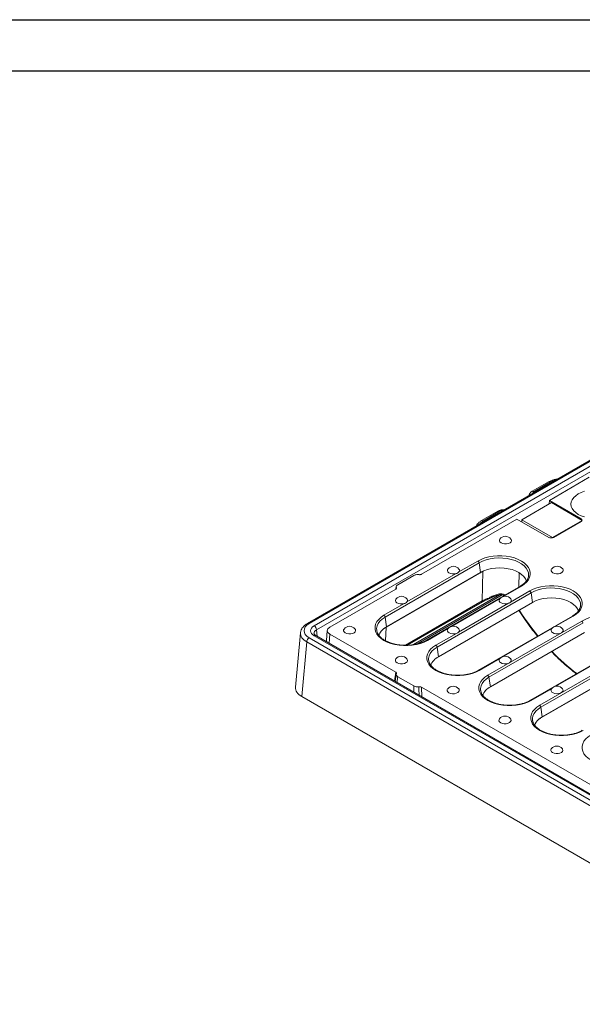
# Model space of a CAD drawing. Units: millimetres. Extents: x 83 to 2412, y -60 to 984.
# Drawn here: x 1681 to 1874, y 646 to 984 of the extents above; entities that cross this region are included whole.
import ezdxf

# ---------------------------------------------------------------- set-up
doc = ezdxf.new("R2010")
doc.units = ezdxf.units.MM
doc.layers.get('0').update_dxf_attribs({"lineweight": 13})
doc.layers.add('okvir', color=7, linetype='Continuous')

msp = doc.modelspace()

# ---------------------------------------------------------------- linework, layer by layer
at = {"color": 7, "linetype": 'Continuous'}
for p, q in [((1949.01, 874.75), (1779.71, 777.01)), ((1949.61, 874.69), (1780.31, 776.95)), ((1782, 776.22), (1950.88, 873.71)), ((1951.73, 872.3), (1782.84, 774.8)), ((1876.42, 827.11), (1862.72, 819.2)), ((1862.46, 825.55), (1856.87, 822.32)), ((1863.06, 825.49), (1857.47, 822.26)), ((1853.22, 812.55), (1863.4, 818.42)), ((1862.61, 817.97), (1862.72, 819.2)), ((1862.72, 819.2), (1873.61, 812.91)), ((1873.95, 812.33), (1863.4, 818.42)), ((1845.06, 815.51), (1839.47, 812.28)), ((1840.07, 812.22), (1845.66, 815.45)), ((1851.6, 812.78), (1818.82, 793.86)), ((1862.5, 806.5), (1851.6, 812.78)), ((1853.22, 811.85), (1853.22, 812.55)), ((1863.82, 806.42), (1853.22, 812.55)), ((1873.93, 812.26), (1863.82, 806.42)), ((1873.61, 811.94), (1864.19, 806.5)), ((1873.58, 812.55), (1873.61, 812.91)), ((1863.82, 806.35), (1863.82, 806.42)), ((1806.38, 779.14), (1838.62, 797.76)), ((1838.2, 798.4), (1831.68, 794.64)), ((1838.62, 797.76), (1839.08, 794.47)), ((1838.75, 794.21), (1806.71, 775.72)), ((1807.05, 775.98), (1839.08, 794.47)), ((1810.71, 790.28), (1816.22, 793.46)), ((1830.72, 794.09), (1813.86, 784.35)), ((1838.76, 794.28), (1838.75, 794.21)), ((1839.86, 794.84), (1839.7, 784.7)), ((1839.82, 794.85), (1839.82, 794.82)), ((1839.86, 794.84), (1839.82, 794.82)), ((1839.86, 794.87), (1839.86, 794.84)), ((1852.26, 789.5), (1852.33, 794.41)), ((1855.57, 793.18), (1855.53, 792.98)), ((1787.42, 775.73), (1810.01, 788.77)), ((1810.2, 789.7), (1810.07, 788.82)), ((1810.2, 788.93), (1810.24, 789.28)), ((1816.08, 769.73), (1845.58, 786.76)), ((1817.52, 770.02), (1846.5, 786.75)), ((1852.81, 789.83), (1820.57, 771.21)), ((1824.19, 768.86), (1856.44, 787.47)), ((1846.95, 786.24), (1853.11, 789.8)), ((1856.02, 788.12), (1849.35, 784.27)), ((1856.44, 787.47), (1856.9, 784.18)), ((1812.91, 783.8), (1805.96, 779.79)), ((1839.7, 784.7), (1813.4, 769.52)), ((1813.85, 769.52), (1839.51, 784.33)), ((1840.71, 784.9), (1814.09, 769.53)), ((1824.66, 765.57), (1856.9, 784.18)), ((1829.13, 775.95), (1845.91, 785.64)), ((1848.69, 783.89), (1831.53, 773.98)), ((1852.21, 781.47), (1852.31, 781.32)), ((1852.46, 781.4), (1852.35, 781.56)), ((1873.39, 782.89), (1873.35, 782.69)), ((1806.38, 779.14), (1806.84, 775.85)), ((1870.63, 779.54), (1838.39, 760.93)), ((1873.84, 777.83), (1841.6, 759.22)), ((1842.01, 758.57), (1874.26, 777.19)), ((1864.87, 776.01), (1870.93, 779.51)), ((1777.37, 773.82), (1775.67, 755.13)), ((1783.04, 772.6), (1782.84, 774.8)), ((1786.54, 774.6), (1786.23, 771.17)), ((1787.14, 770.23), (1787.42, 773.28)), ((1810.01, 760.24), (1787.42, 773.28)), ((1804.22, 772.87), (1804.55, 773.68)), ((1806.49, 775.59), (1806.5, 775.65)), ((1806.5, 771.08), (1806.71, 775.72)), ((1806.72, 775.79), (1806.71, 775.72)), ((1806.84, 775.85), (1807.05, 775.98)), ((1820.87, 771.18), (1828.09, 775.35)), ((1830.87, 773.6), (1823.78, 769.5)), ((1842.48, 755.28), (1874.72, 773.89)), ((1847.05, 765.72), (1863.58, 775.26)), ((1777.77, 751.97), (1779.46, 770.64)), ((1779.46, 770.64), (1948.76, 672.91)), ((1949.61, 674.33), (1780.31, 772.06)), ((1782, 772.79), (1950.88, 675.3)), ((1951.48, 675.36), (1782.6, 772.85)), ((1824.19, 768.86), (1824.66, 765.57)), ((1888.45, 769.25), (1856.21, 750.64)), ((1891.66, 767.54), (1859.42, 748.93)), ((1859.83, 748.28), (1892.08, 766.9)), ((1838.69, 760.9), (1845.76, 764.98)), ((1892.3, 763.32), (1860.05, 744.71)), ((1860.3, 744.99), (1892.54, 763.61)), ((1864.95, 755.48), (1881.27, 764.91)), ((1809.61, 757.26), (1810.01, 760.24)), ((1810.19, 759.54), (1809.84, 757.13)), ((1816.22, 755.56), (1810.71, 758.73)), ((1842.01, 758.57), (1842.48, 755.28)), ((1816.22, 755.56), (1816.2, 753.45)), ((1920.32, 696.56), (1818.82, 755.15)), ((1818.82, 755.15), (1818.95, 751.87)), ((1856.51, 750.61), (1863.45, 754.62)), ((1948.76, 653.26), (1777.77, 751.97)), ((1859.83, 748.28), (1860.3, 744.99)), ((1857.7, 742.05), (1857.71, 742.11))]:
    msp.add_line(p, q, dxfattribs=at)
at = {"color": 7, "linetype": 'Continuous', "flags": 128}
for points in [[(1874.81, 822.29), (1873.67, 821.88), (1872.65, 821.38), (1871.78, 820.79), (1871.08, 820.13), (1870.56, 819.42), (1870.25, 818.66), (1870.14, 817.89), (1870.25, 817.12), (1870.56, 816.37), (1871.08, 815.65), (1871.78, 814.99), (1872.65, 814.4)], [(1872.65, 814.4), (1873.67, 813.9), (1874.81, 813.49)], [(1846.16, 804.6), (1845.76, 804.93), (1845.57, 805.3), (1845.6, 805.7), (1845.73, 805.94)], [(1849.53, 805.94), (1849.62, 805.8), (1849.71, 805.4), (1849.57, 805.02), (1849.22, 804.68), (1848.69, 804.42), (1848.06, 804.28), (1847.37, 804.26), (1846.72, 804.37), (1846.16, 804.6)], [(1853.11, 789.8), (1854.1, 790.45), (1854.91, 791.18), (1855.54, 791.97), (1855.96, 792.81), (1856.18, 793.67), (1856.18, 794.53), (1855.96, 795.39), (1855.54, 796.23), (1854.91, 797.02), (1854.1, 797.75), (1853.11, 798.4), (1851.98, 798.97), (1850.71, 799.44), (1849.34, 799.8), (1847.9, 800.05), (1846.41, 800.17), (1844.91, 800.17), (1843.42, 800.05), (1841.97, 799.8), (1840.6, 799.44), (1839.34, 798.97), (1838.2, 798.4)], [(1838.62, 797.76), (1839.75, 798.32), (1841.01, 798.78), (1842.37, 799.12), (1843.81, 799.34), (1845.29, 799.44), (1846.77, 799.41), (1848.23, 799.25), (1849.64, 798.96), (1850.95, 798.56), (1852.15, 798.05), (1853.2, 797.44), (1854.09, 796.75), (1854.78, 795.99), (1855.27, 795.18), (1855.55, 794.34), (1855.6, 793.48), (1855.57, 793.18)], [(1830.72, 794.09), (1830.07, 793.98), (1829.39, 793.99), (1828.75, 794.14), (1828.23, 794.39), (1827.88, 794.73), (1827.73, 795.12), (1827.82, 795.51), (1827.91, 795.66)], [(1840.24, 795.03), (1841.49, 795.47), (1842.84, 795.79), (1844.25, 795.98), (1845.71, 796.04), (1847.16, 795.97), (1848.57, 795.77), (1849.91, 795.44), (1851.15, 795), (1852.26, 794.45), (1853.2, 793.81), (1853.96, 793.1), (1854.51, 792.32), (1854.85, 791.5), (1854.85, 791.49)], [(1863.94, 794.34), (1863.54, 794.66), (1863.34, 795.04), (1863.37, 795.44), (1863.51, 795.68)], [(1867.3, 795.68), (1867.4, 795.53), (1867.48, 795.14), (1867.34, 794.75), (1866.99, 794.42), (1866.47, 794.16), (1865.83, 794.02), (1865.15, 794), (1864.49, 794.11), (1863.94, 794.34)], [(1870.93, 779.51), (1871.92, 780.17), (1872.73, 780.9), (1873.36, 781.69), (1873.78, 782.52), (1873.99, 783.38), (1873.99, 784.25), (1873.78, 785.11), (1873.36, 785.94), (1872.73, 786.73), (1871.92, 787.46), (1870.93, 788.12), (1869.8, 788.69), (1868.53, 789.16), (1867.16, 789.52), (1865.72, 789.76), (1864.23, 789.89), (1862.72, 789.89), (1861.24, 789.76), (1859.79, 789.52), (1858.42, 789.16), (1857.16, 788.69), (1856.02, 788.12)], [(1856.44, 787.47), (1857.57, 788.03), (1858.83, 788.49), (1860.19, 788.83), (1861.63, 789.05), (1863.1, 789.15), (1864.59, 789.12), (1866.05, 788.96), (1867.46, 788.68), (1868.77, 788.27), (1869.97, 787.76), (1871.02, 787.16), (1871.9, 786.47), (1872.6, 785.71), (1873.09, 784.9), (1873.37, 784.05), (1873.42, 783.19), (1873.39, 782.89)], [(1812.91, 783.8), (1812.25, 783.69), (1811.57, 783.7), (1810.93, 783.85), (1810.41, 784.1), (1810.06, 784.44), (1809.92, 784.83), (1810, 785.22), (1810.1, 785.37)], [(1842.47, 785.67), (1842.48, 785.68), (1842.49, 785.69), (1842.49, 785.72), (1842.48, 785.75), (1842.47, 785.79), (1842.46, 785.83), (1842.44, 785.89), (1842.41, 785.95)], [(1848.69, 783.89), (1848.07, 783.74), (1847.41, 783.71), (1846.76, 783.8), (1846.19, 784.01), (1845.78, 784.32), (1845.55, 784.68), (1845.53, 785.07), (1845.69, 785.39)], [(1856.9, 784.18), (1858.01, 784.73), (1859.25, 785.17), (1860.6, 785.49), (1862.02, 785.69), (1863.48, 785.75), (1864.93, 785.69), (1866.35, 785.49), (1867.7, 785.17), (1868.94, 784.73), (1870.05, 784.18), (1871, 783.54), (1871.76, 782.82), (1872.32, 782.04), (1872.66, 781.22), (1872.68, 781.17)], [(1805.96, 779.79), (1804.97, 779.13), (1804.16, 778.4), (1803.53, 777.61), (1803.11, 776.78), (1802.9, 775.92), (1802.9, 775.05), (1803.11, 774.19), (1803.53, 773.36), (1804.16, 772.57), (1804.97, 771.84), (1805.96, 771.18), (1807.1, 770.61), (1808.36, 770.14), (1809.73, 769.78), (1811.17, 769.54), (1812.66, 769.42), (1814.17, 769.42), (1815.66, 769.54), (1817.1, 769.78), (1818.47, 770.14), (1819.73, 770.61), (1820.87, 771.18)], [(1803.49, 774.66), (1803.47, 775.3), (1803.63, 776.15), (1804.02, 776.98), (1804.61, 777.77), (1805.41, 778.49), (1806.38, 779.14)], [(1888.75, 769.22), (1889.74, 769.88), (1890.55, 770.61), (1891.18, 771.4), (1891.6, 772.23), (1891.81, 773.09), (1891.81, 773.96), (1891.6, 774.82), (1891.18, 775.65), (1890.55, 776.44), (1889.74, 777.17), (1888.75, 777.83), (1887.61, 778.4), (1886.35, 778.87), (1884.98, 779.23), (1883.54, 779.47), (1882.05, 779.6), (1880.54, 779.6), (1879.05, 779.47), (1877.61, 779.23), (1876.24, 778.87), (1874.98, 778.4), (1873.84, 777.83)], [(1792.7, 773.74), (1792.31, 774.07), (1792.11, 774.44), (1792.14, 774.84), (1792.28, 775.08)], [(1796.07, 775.08), (1796.17, 774.93), (1796.25, 774.54), (1796.11, 774.16), (1795.76, 773.82), (1795.24, 773.56), (1794.6, 773.42), (1793.92, 773.4), (1793.26, 773.51), (1792.7, 773.74)], [(1803.54, 774.37), (1803.52, 774.44), (1803.49, 774.66)], [(1830.87, 773.6), (1830.26, 773.45), (1829.59, 773.42), (1828.94, 773.52), (1828.37, 773.73), (1827.96, 774.03), (1827.73, 774.39), (1827.71, 774.78), (1827.87, 775.11)], [(1867.26, 775.13), (1867.41, 774.86), (1867.42, 774.48), (1867.23, 774.11), (1866.83, 773.79), (1866.29, 773.57), (1865.65, 773.45), (1864.98, 773.46), (1864.35, 773.59), (1863.82, 773.84), (1863.46, 774.16), (1863.29, 774.54), (1863.34, 774.92), (1863.47, 775.13)], [(1823.78, 769.5), (1822.79, 768.85), (1821.98, 768.12), (1821.35, 767.33), (1820.93, 766.49), (1820.72, 765.63), (1820.72, 764.77), (1820.93, 763.91), (1821.35, 763.07), (1821.98, 762.28), (1822.79, 761.55), (1823.78, 760.9), (1824.91, 760.33), (1826.18, 759.86), (1827.55, 759.5), (1828.99, 759.25), (1830.48, 759.13), (1831.99, 759.13), (1833.47, 759.25), (1834.92, 759.5), (1836.29, 759.86), (1837.55, 760.33), (1838.69, 760.9)], [(1821.31, 764.37), (1821.29, 765.01), (1821.45, 765.86), (1821.84, 766.69), (1822.43, 767.48), (1823.22, 768.21), (1824.19, 768.86)], [(1810.48, 763.48), (1810.08, 763.8), (1809.89, 764.18), (1809.92, 764.58), (1810.05, 764.82)], [(1813.85, 764.82), (1813.94, 764.67), (1814.03, 764.28), (1813.89, 763.89), (1813.54, 763.55), (1813.01, 763.3), (1812.38, 763.16), (1811.69, 763.14), (1811.04, 763.25), (1810.48, 763.48)], [(1821.36, 764.08), (1821.34, 764.15), (1821.31, 764.37)], [(1849.44, 764.84), (1849.59, 764.58), (1849.6, 764.19), (1849.41, 763.82), (1849.02, 763.51), (1848.47, 763.28), (1847.83, 763.17), (1847.16, 763.18), (1846.53, 763.31), (1846.01, 763.55), (1845.64, 763.87), (1845.48, 764.25), (1845.53, 764.64), (1845.65, 764.84)], [(1841.6, 759.22), (1840.61, 758.56), (1839.8, 757.83), (1839.17, 757.04), (1838.75, 756.21), (1838.53, 755.35), (1838.53, 754.48), (1838.75, 753.62), (1839.17, 752.79), (1839.8, 752), (1840.61, 751.27), (1841.6, 750.61), (1842.73, 750.04), (1844, 749.57), (1845.37, 749.21), (1846.81, 748.97), (1848.3, 748.84), (1849.8, 748.84), (1851.29, 748.97), (1852.74, 749.21), (1854.11, 749.57), (1855.37, 750.04), (1856.51, 750.61)], [(1839.13, 754.08), (1839.11, 754.72), (1839.27, 755.58), (1839.66, 756.41), (1840.25, 757.19), (1841.04, 757.92), (1842.01, 758.57)], [(1828.26, 753.22), (1827.86, 753.54), (1827.66, 753.92), (1827.69, 754.31), (1827.83, 754.56)], [(1831.62, 754.56), (1831.72, 754.41), (1831.8, 754.02), (1831.66, 753.63), (1831.31, 753.29), (1830.79, 753.04), (1830.15, 752.89), (1829.47, 752.88), (1828.81, 752.99), (1828.26, 753.22)], [(1839.18, 753.79), (1839.16, 753.86), (1839.13, 754.08)], [(1867.22, 754.58), (1867.26, 754.53), (1867.4, 754.14), (1867.31, 753.75), (1867.01, 753.4), (1866.53, 753.12), (1865.92, 752.94), (1865.24, 752.89), (1864.57, 752.97), (1863.98, 753.18), (1863.54, 753.48), (1863.29, 753.85), (1863.26, 754.24), (1863.46, 754.62), (1863.46, 754.62)], [(1859.42, 748.93), (1858.43, 748.27), (1857.62, 747.54), (1856.99, 746.75), (1856.57, 745.92), (1856.35, 745.06), (1856.35, 744.19), (1856.57, 743.33), (1856.99, 742.5), (1857.62, 741.71), (1858.43, 740.98), (1859.42, 740.32), (1860.55, 739.75), (1861.82, 739.28), (1863.19, 738.92), (1864.63, 738.68), (1866.12, 738.55), (1867.62, 738.55), (1869.11, 738.68), (1870.56, 738.92), (1871.92, 739.28), (1873.19, 739.75), (1874.33, 740.32)], [(1856.95, 743.8), (1856.92, 744.44), (1857.09, 745.29), (1857.48, 746.12), (1858.07, 746.91), (1858.86, 747.63), (1859.83, 748.28)], [(1846.03, 742.96), (1845.64, 743.28), (1845.44, 743.66), (1845.47, 744.05), (1845.61, 744.3)], [(1849.4, 744.3), (1849.5, 744.15), (1849.58, 743.76), (1849.44, 743.37), (1849.09, 743.03), (1848.57, 742.78), (1847.93, 742.63), (1847.25, 742.62), (1846.59, 742.73), (1846.03, 742.96)], [(1857, 743.51), (1856.98, 743.58), (1856.95, 743.8)], [(1877.02, 738.77), (1876.04, 738.11), (1875.22, 737.38), (1874.6, 736.59), (1874.17, 735.76), (1873.96, 734.9), (1873.96, 734.03), (1874.17, 733.17), (1874.6, 732.33), (1875.22, 731.54), (1876.04, 730.81), (1877.02, 730.16), (1878.16, 729.59), (1879.42, 729.12), (1880.79, 728.76), (1882.24, 728.51), (1883.73, 728.39), (1885.23, 728.39), (1886.72, 728.51), (1888.16, 728.76), (1889.53, 729.12), (1890.8, 729.59), (1891.93, 730.16)], [(1863.81, 732.7), (1863.41, 733.02), (1863.22, 733.4), (1863.25, 733.79), (1863.38, 734.03)], [(1867.18, 734.03), (1867.27, 733.89), (1867.36, 733.49), (1867.22, 733.11), (1866.87, 732.77), (1866.34, 732.51), (1865.71, 732.37), (1865.02, 732.35), (1864.37, 732.47), (1863.81, 732.7)]]:
    msp.add_lwpolyline(points, dxfattribs=at)
at = {"color": 7, "linetype": 'Continuous'}
for centre, radius, start, end in [((1862.71, 825.01), 0.595, 53.8916, 114.7979), ((1857.12, 821.78), 0.595, 53.8946, 114.7647), ((1845.31, 814.97), 0.595, 53.8916, 114.7979), ((1839.72, 811.74), 0.595, 53.8952, 114.758), ((1847.63, 804.47), 2.4, 37.7588, 142.2412), ((1837.69, 797.62), 0.938, 8.6904, 57.0932), ((1829.81, 794.19), 2.4, 37.7588, 142.2412), ((1831.12, 795.16), 0.765, 316.6386, 39.9454), ((1843.99, 785.92), 9.85, 112.3444, 119.8512), ((1865.41, 794.21), 2.4, 37.7588, 142.2412), ((1852.94, 789.56), 0.294, 53.4704, 115.2191), ((1855.51, 787.33), 0.938, 8.6904, 57.0932), ((1811.99, 783.9), 2.4, 37.7588, 142.2412), ((1813.3, 784.88), 0.765, 316.6386, 39.9454), ((1839.27, 784.68), 0.432, 304.715, 2.5208), ((1840.18, 785.09), 0.378, 301.0945, 6.8421), ((1847.59, 783.92), 2.4, 37.7588, 142.2412), ((1848.87, 784.9), 0.795, 307.5029, 38.6756), ((1805.45, 779), 0.938, 8.6904, 57.0932), ((1852, 782.03), 0.784, 293.6616, 305.7056), ((1779.96, 776.47), 0.595, 53.8953, 114.7573), ((1870.76, 779.27), 0.294, 53.4704, 115.2191), ((1873.33, 777.04), 0.938, 8.6904, 57.0932), ((1780.99, 774.66), 1.86, 4.4665, 57.2659), ((1794.17, 773.61), 2.4, 37.7588, 142.2412), ((1809.63, 770.62), 5.93, 118.0809, 148.8993), ((1829.77, 773.64), 2.4, 37.7588, 142.2412), ((1831.05, 774.61), 0.795, 307.5029, 38.6756), ((1865.36, 773.66), 2.4, 37.7588, 142.2412), ((1781.31, 770.5), 1.86, 122.7341, 175.5335), ((1782.34, 772.33), 0.579, 64.2697, 127.0408), ((1820.69, 770.94), 0.301, 54.3436, 114.3187), ((1823.27, 768.72), 0.938, 8.6904, 57.0932), ((1811.95, 763.35), 2.4, 37.7588, 142.2412), ((1826.89, 760.97), 5.11, 115.8982, 161.8252), ((1847.55, 763.37), 2.4, 37.7588, 142.2412), ((1838.51, 760.65), 0.301, 54.3436, 114.3187), ((1841.09, 758.43), 0.938, 8.6904, 57.0932), ((1829.73, 753.09), 2.4, 37.7588, 142.2412), ((1844.72, 750.68), 5.12, 115.9873, 161.8968), ((1865.32, 753.11), 2.4, 37.7588, 142.2412), ((1856.33, 750.36), 0.301, 54.3436, 114.3187), ((1858.91, 748.14), 0.938, 8.6904, 57.0932), ((1847.5, 742.83), 2.4, 37.7588, 142.2412), ((1861.75, 740.83), 4.24, 131.2971, 164.0543), ((1863.89, 738.66), 7.28, 119.5978, 132.7225), ((1860.44, 744.7), 0.386, 154.7025, 179.5948), ((1865.28, 732.56), 2.4, 37.7588, 142.2412)]:
    msp.add_arc(centre, radius, start, end, dxfattribs=at)
for centre, major_axis, ratio, start_param, end_param in [((1866.45, 823.52), (4.8, 0), 0.578871, 1.921914, 2.354825), ((1858.75, 821.53), (1.8, 0), 0.575709, 2.357564, 3.074236), ((1846.93, 814.71), (1.8, 0), 0.578871, 1.638153, 2.354825), ((1843.48, 810.26), (4.81, 0), 0.575709, 2.357564, 2.790475), ((1872.76, 812.42), (1.2, 0), 0.575709, 5.499157, 7.067214), ((1863.34, 806.99), (1.2, 0), 0.578871, 3.92836, 5.496418), ((1846.22, 791.13), (9, -0.01), 0.581556, 2.317117, 2.356539), ((1846.06, 781.06), (9, 0.01), 0.573522, 2.228866, 2.355328), ((1878.56, 797.36), (-29.41, 44.3), 0.57524, 1.549364, 1.752517), ((1784.57, 774.51), (6.02, 0), 0.575709, 2.357564, 3.925621), ((1784.57, 773.53), (7.21, -0.11), 0.576146, 3.098044, 3.934281), ((1784.98, 774.51), (4.21, 0), 0.575709, 2.357564, 3.925621), ((1784.98, 773.53), (3.01, -0.11), 0.573959, 2.378131, 3.219989), ((1789.55, 774.51), (3.01, 0), 0.575709, 2.357564, 3.925621), ((1789.24, 771.08), (3.01, 0), 0.575709, 3.089384, 3.349976), ((1878.56, 797.36), (-29.41, 44.3), 0.57524, 1.888702, 2.119023), ((1782.88, 754.91), (7.22, 0), 0.575709, 3.089384, 3.925621)]:
    msp.add_ellipse(centre, major_axis=major_axis, ratio=ratio, start_param=start_param, end_param=end_param, dxfattribs=at)
for points, knots in [([(1865.33, 826.44), (1865.18, 826.42), (1864.68, 826.38), (1863.86, 826.17), (1863.06, 825.87), (1862.62, 825.64), (1862.46, 825.55)], [0, 0, 0, 0, 0.140259, 0.472664, 0.808513, 1, 1, 1, 1]), ([(1856.87, 822.32), (1856.75, 822.25), (1856.45, 822.06), (1856.1, 821.67), (1855.85, 821.27), (1855.82, 821.01), (1855.81, 820.94)], [0, 0, 0, 0, 0.234889, 0.568904, 0.883672, 1, 1, 1, 1]), ([(1847.16, 815.95), (1847.11, 815.96), (1846.8, 815.99), (1846.23, 815.93), (1845.57, 815.77), (1845.21, 815.58), (1845.06, 815.51)], [0, 0, 0, 0, 0.0781304, 0.4158308, 0.761188, 1, 1, 1, 1]), ([(1839.47, 812.28), (1839.33, 812.19), (1838.91, 811.93), (1838.36, 811.44), (1837.95, 810.94), (1837.81, 810.62), (1837.78, 810.53)], [0, 0, 0, 0, 0.196782, 0.562709, 0.880399, 1, 1, 1, 1]), ([(1816.22, 793.46), (1816.35, 793.52), (1816.63, 793.66), (1817.19, 793.77), (1817.66, 793.77), (1817.9, 793.73), (1817.95, 793.73)], [0, 0, 0, 0, 0.273581, 0.595634, 0.916154, 1, 1, 1, 1]), ([(1818.82, 793.86), (1818.75, 793.82), (1818.59, 793.75), (1818.28, 793.7), (1818.06, 793.72), (1817.95, 793.73)], [0, 0, 0, 0, 0.3224256, 0.6449098, 1, 1, 1, 1]), ([(1830.72, 794.09), (1830.9, 794.14), (1831.31, 794.26), (1831.55, 794.5), (1831.68, 794.64)], [0, 0, 0, 0, 0.441834, 1, 1, 1, 1]), ([(1839.82, 794.82), (1839.53, 794.66), (1839.18, 794.45), (1838.82, 794.25), (1838.75, 794.21)], [0, 0, 0, 0, 0.792651, 1, 1, 1, 1]), ([(1810.24, 789.28), (1810.24, 789.3), (1810.18, 789.43), (1810.17, 789.69), (1810.34, 790.02), (1810.59, 790.2), (1810.71, 790.28)], [0, 0, 0, 0, 0.062465, 0.383676, 0.703806, 1, 1, 1, 1]), ([(1855.54, 793.16), (1855.53, 793.03), (1855.48, 792.66), (1855.2, 792.04), (1854.72, 791.34), (1854.06, 790.67), (1853.4, 790.17), (1852.95, 789.91), (1852.81, 789.83)], [0, 0, 0, 0, 0.1081989, 0.316585, 0.5193536, 0.7177392, 0.9140256, 1, 1, 1, 1]), ([(1810.24, 789.28), (1810.26, 789.22), (1810.3, 789.1), (1810.22, 788.93), (1810.1, 788.82), (1810.02, 788.78), (1810.01, 788.77)], [0, 0, 0, 0, 0.31963, 0.639227, 0.95978, 1, 1, 1, 1]), ([(1846.05, 787.14), (1845.75, 787.11), (1844.96, 787.04), (1843.72, 786.63), (1842.85, 786.18), (1842.41, 785.95)], [0, 0, 0, 0, 0.236991, 0.612598, 1, 1, 1, 1]), ([(1842.48, 785.67), (1842.82, 785.85), (1843.51, 786.2), (1844.58, 786.57), (1845.43, 786.78), (1845.92, 786.79), (1846.05, 786.79)], [0, 0, 0, 0, 0.307624, 0.616792, 0.893325, 1, 1, 1, 1]), ([(1846.05, 787.14), (1846.05, 787.14), (1846.05, 787.11), (1846.05, 787.01), (1846.05, 786.88), (1846.05, 786.8), (1846.05, 786.81), (1846.05, 786.82)], [0, 0, 0, 0, 0.016564, 0.14813, 0.526399, 0.903889, 1, 1, 1, 1]), ([(1847.58, 786.81), (1847.19, 786.94), (1846.69, 787.11), (1846.16, 787.14), (1846.05, 787.14)], [0, 0, 0, 0, 0.7915571, 1, 1, 1, 1]), ([(1846.05, 786.8), (1846.3, 786.78), (1846.7, 786.76), (1847.07, 786.63), (1847.2, 786.59)], [0, 0, 0, 0, 0.637508, 1, 1, 1, 1]), ([(1812.91, 783.8), (1813.08, 783.86), (1813.49, 783.98), (1813.73, 784.22), (1813.86, 784.35)], [0, 0, 0, 0, 0.441834, 1, 1, 1, 1]), ([(1839.51, 784.33), (1839.58, 784.37), (1839.85, 784.52), (1840.15, 784.66), (1840.37, 784.77)], [0, 0, 0, 0, 0.249766, 1, 1, 1, 1]), ([(1840.38, 784.76), (1840.67, 784.88), (1841.17, 785.1), (1841.91, 785.4), (1842.36, 785.59), (1842.56, 785.72), (1842.58, 785.74)], [0, 0, 0, 0, 0.4234108, 0.7289903, 0.9675464, 1, 1, 1, 1]), ([(1840.55, 785.14), (1840.83, 785.25), (1841.42, 785.49), (1842.07, 785.79), (1842.41, 785.95)], [0, 0, 0, 0, 0.471606, 1, 1, 1, 1]), ([(1848.69, 783.89), (1848.86, 783.96), (1849.11, 784.06), (1849.29, 784.21), (1849.35, 784.27)], [0, 0, 0, 0, 0.648584, 1, 1, 1, 1]), ([(1852.31, 781.32), (1852.62, 780.84), (1853.51, 779.48), (1855.06, 777.27), (1856.87, 774.84), (1858.11, 773.33), (1858.67, 772.64)], [0, 0, 0, 0, 0.156209, 0.452652, 0.749128, 1, 1, 1, 1]), ([(1873.36, 782.87), (1873.35, 782.74), (1873.3, 782.37), (1873.02, 781.76), (1872.54, 781.05), (1871.87, 780.39), (1871.21, 779.89), (1870.77, 779.62), (1870.63, 779.54)], [0, 0, 0, 0, 0.108199, 0.316585, 0.519354, 0.717739, 0.914026, 1, 1, 1, 1]), ([(1779.71, 777.01), (1779.55, 776.92), (1779.1, 776.64), (1778.5, 776.13), (1777.94, 775.46), (1777.57, 774.74), (1777.38, 774.19), (1777.38, 773.88), (1777.38, 773.85)], [0, 0, 0, 0, 0.12419, 0.3564, 0.563478, 0.762083, 0.975601, 1, 1, 1, 1]), ([(1782.6, 772.85), (1782.52, 772.9), (1782.31, 773.03), (1782.09, 773.24), (1781.98, 773.43), (1781.97, 773.48), (1781.97, 773.5)], [0, 0, 0, 0, 0.153098, 0.441767, 0.733027, 1, 1, 1, 1]), ([(1820.57, 771.21), (1820.4, 771.12), (1819.91, 770.85), (1819, 770.45), (1817.81, 770.07), (1816.54, 769.77), (1815.21, 769.58), (1813.84, 769.5), (1812.46, 769.52), (1811.1, 769.64), (1809.79, 769.88), (1808.54, 770.21), (1807.39, 770.63), (1806.36, 771.13), (1805.47, 771.7), (1804.73, 772.32), (1804.15, 772.98), (1803.75, 773.67), (1803.54, 774.22), (1803.52, 774.54), (1803.51, 774.62)], [0, 0, 0, 0, 0.030848, 0.089905, 0.149083, 0.208365, 0.26774, 0.32718, 0.38665, 0.446112, 0.505517, 0.564829, 0.624012, 0.683041, 0.741914, 0.80069, 0.859487, 0.918603, 0.978602, 1, 1, 1, 1]), ([(1806.49, 775.59), (1806.42, 775.54), (1806.11, 775.36), (1805.86, 775.15), (1805.66, 774.98)], [0, 0, 0, 0, 0.235168, 1, 1, 1, 1]), ([(1806.71, 775.72), (1806.71, 775.72), (1806.64, 775.67), (1806.57, 775.63), (1806.49, 775.59)], [0, 0, 0, 0, 0.000468, 1, 1, 1, 1]), ([(1830.87, 773.6), (1831.04, 773.67), (1831.29, 773.77), (1831.47, 773.93), (1831.53, 773.98)], [0, 0, 0, 0, 0.6485837, 1, 1, 1, 1]), ([(1863.4, 767.36), (1864.04, 766.7), (1865.42, 765.31), (1867.58, 763.32), (1869.78, 761.41), (1871.25, 760.27), (1871.95, 759.73)], [0, 0, 0, 0, 0.235362, 0.498072, 0.760819, 1, 1, 1, 1]), ([(1838.39, 760.93), (1838.22, 760.83), (1837.73, 760.56), (1836.82, 760.17), (1835.63, 759.78), (1834.36, 759.49), (1833.03, 759.3), (1831.66, 759.21), (1830.28, 759.23), (1828.92, 759.36), (1827.61, 759.59), (1826.36, 759.92), (1825.21, 760.34), (1824.18, 760.84), (1823.29, 761.41), (1822.55, 762.03), (1821.97, 762.7), (1821.57, 763.39), (1821.36, 763.94), (1821.34, 764.25), (1821.33, 764.34)], [0, 0, 0, 0, 0.030848, 0.089905, 0.149083, 0.208365, 0.26774, 0.32718, 0.38665, 0.446112, 0.505517, 0.564829, 0.624012, 0.683041, 0.741914, 0.80069, 0.859487, 0.918603, 0.978602, 1, 1, 1, 1]), ([(1810.01, 760.24), (1810.08, 760.2), (1810.2, 760.1), (1810.29, 759.92), (1810.26, 759.8), (1810.24, 759.74)], [0, 0, 0, 0, 0.322426, 0.64491, 1, 1, 1, 1]), ([(1810.71, 758.73), (1810.58, 758.83), (1810.32, 759.01), (1810.16, 759.35), (1810.18, 759.6), (1810.24, 759.73), (1810.24, 759.74)], [0, 0, 0, 0, 0.3223069, 0.6444032, 0.9649402, 1, 1, 1, 1]), ([(1810.43, 756.79), (1810.5, 757.27), (1810.59, 757.91), (1810.68, 758.56), (1810.71, 758.73)], [0, 0, 0, 0, 0.73689, 1, 1, 1, 1]), ([(1817.95, 755.29), (1817.93, 755.28), (1817.72, 755.25), (1817.28, 755.24), (1816.69, 755.33), (1816.37, 755.48), (1816.22, 755.56)], [0, 0, 0, 0, 0.0354032, 0.3567873, 0.6770684, 1, 1, 1, 1]), ([(1817.95, 755.29), (1818.05, 755.3), (1818.25, 755.32), (1818.55, 755.27), (1818.73, 755.2), (1818.82, 755.16), (1818.82, 755.15)], [0, 0, 0, 0, 0.31963, 0.639227, 0.95978, 1, 1, 1, 1]), ([(1818.02, 752.4), (1818.01, 752.66), (1817.99, 753.62), (1817.97, 754.58), (1817.95, 755.29)], [0, 0, 0, 0, 0.263595, 1, 1, 1, 1]), ([(1856.21, 750.64), (1856.04, 750.55), (1855.55, 750.27), (1854.64, 749.88), (1853.45, 749.49), (1852.18, 749.2), (1850.85, 749.01), (1849.48, 748.92), (1848.1, 748.94), (1846.74, 749.07), (1845.42, 749.3), (1844.18, 749.63), (1843.03, 750.05), (1842, 750.55), (1841.11, 751.12), (1840.37, 751.75), (1839.79, 752.41), (1839.39, 753.1), (1839.18, 753.65), (1839.16, 753.97), (1839.15, 754.05)], [0, 0, 0, 0, 0.030848, 0.089905, 0.149083, 0.208365, 0.26774, 0.32718, 0.38665, 0.446112, 0.505517, 0.564829, 0.624012, 0.683041, 0.741914, 0.80069, 0.859487, 0.918603, 0.978602, 1, 1, 1, 1]), ([(1874.03, 740.35), (1873.86, 740.26), (1873.37, 739.99), (1872.46, 739.59), (1871.27, 739.21), (1870, 738.91), (1868.66, 738.72), (1867.3, 738.64), (1865.92, 738.66), (1864.56, 738.78), (1863.24, 739.02), (1862, 739.35), (1860.85, 739.77), (1859.82, 740.27), (1858.93, 740.84), (1858.19, 741.46), (1857.61, 742.12), (1857.21, 742.81), (1857, 743.36), (1856.98, 743.68), (1856.97, 743.76)], [0, 0, 0, 0, 0.0308483, 0.0899046, 0.149083, 0.2083654, 0.2677404, 0.3271802, 0.3866503, 0.4461118, 0.5055173, 0.564829, 0.6240121, 0.6830405, 0.7419138, 0.8006899, 0.8594869, 0.9186029, 0.978602, 1, 1, 1, 1]), ([(1860.05, 744.71), (1859.77, 744.54), (1859.48, 744.36), (1859.19, 744.19), (1859.19, 744.19)], [0, 0, 0, 0, 0.987072, 1, 1, 1, 1])]:
    msp.add_open_spline(points, degree=3, knots=knots, dxfattribs=at)
at = {"layer": 'okvir', "color": 7, "true_color": 0xffffff}
msp.add_lwpolyline([(935.47, 983.98), (2412.03, 983.98), (2412.03, -60.16), (935.47, -60.16)], close=True, dxfattribs=at)
at = {"layer": 'okvir'}
msp.add_lwpolyline([(953.04, 966.4), (2394.45, 966.4), (2394.45, -42.58), (953.04, -42.58)], close=True, dxfattribs=at)

doc.saveas('drawing.dxf')
